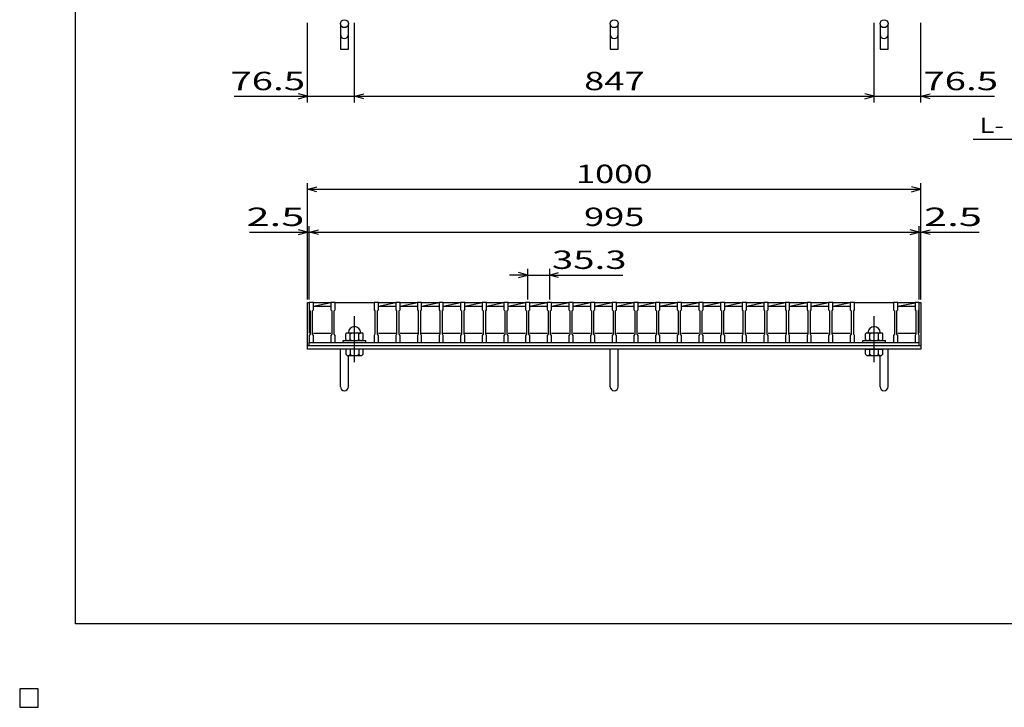
# Model space of a CAD drawing. Units: millimetres. Extents: x -182 to 173, y -128 to 105.
# Drawn here: x -182 to -21, y -128 to -16 of the extents above; entities that cross this region are included whole.
import ezdxf
from ezdxf.enums import TextEntityAlignment as Align

# ---------------------------------------------------------------- set-up
doc = ezdxf.new("R2010")
doc.units = ezdxf.units.MM
doc.header["$LTSCALE"] = 0.25
doc.linetypes.add('CENTER', pattern=[50.8, 31.75, -6.35, 6.35, -6.35])
for name, color, linetype in [('16', 7, 'Continuous'), ('19', 7, 'Continuous'), ('22', 7, 'Continuous')]:
    doc.layers.add(name, color=color, linetype=linetype)
doc.styles.add('dcStyle0', font='txt.shx', dxfattribs={"bigfont": 'bigfont'})

msp = doc.modelspace()

# ---------------------------------------------------------------- linework, layer by layer
at = {"color": 150, "linetype": 'Continuous', "lineweight": 25}
for p, q in [((-172.9, -114.65), (-172.9, 105.35)), ((173.1, -114.65), (-172.9, -114.65))]:
    msp.add_line(p, q, dxfattribs=at)
at = {"layer": '16', "color": 3, "linetype": 'Continuous', "lineweight": 25}
for p, q in [((-134.8, -62.25), (-134.8, -62.18)), ((-134.8, -62.18), (-134.1, -62.18)), ((-134.8, -62.25), (-134.8, -63.4)), ((-134.1, -62.25), (-134.8, -62.25)), ((-134.8, -62.25), (-134.8, -67.25)), ((-134.1, -62.18), (-134.1, -62.25)), ((-134.1, -63.4), (-134.1, -62.25)), ((-134.1, -62.25), (-131.27, -62.25)), ((-134.1, -62.85), (-131.27, -62.25)), ((-131.27, -62.25), (-131.27, -62.18)), ((-131.27, -62.18), (-130.57, -62.18)), ((-131.27, -62.25), (-131.27, -63.4)), ((-130.57, -62.25), (-131.27, -62.25)), ((-130.57, -62.18), (-130.57, -62.25)), ((-130.57, -63.4), (-130.57, -62.25)), ((-130.57, -62.25), (-124.21, -62.25)), ((-124.21, -62.25), (-124.21, -62.18)), ((-124.21, -62.18), (-123.51, -62.18)), ((-124.21, -62.25), (-124.21, -63.4)), ((-123.51, -62.25), (-124.21, -62.25)), ((-123.51, -62.18), (-123.51, -62.25)), ((-123.51, -63.4), (-123.51, -62.25)), ((-123.51, -62.25), (-120.68, -62.25)), ((-123.51, -62.85), (-120.68, -62.25)), ((-120.68, -62.25), (-120.68, -62.18)), ((-120.68, -62.18), (-119.98, -62.18)), ((-120.68, -62.25), (-120.68, -63.4)), ((-119.98, -62.25), (-120.68, -62.25)), ((-119.98, -62.18), (-119.98, -62.25)), ((-119.98, -63.4), (-119.98, -62.25)), ((-119.98, -62.25), (-117.15, -62.25)), ((-119.98, -62.85), (-117.15, -62.25)), ((-117.15, -62.25), (-117.15, -62.18)), ((-117.15, -62.18), (-116.45, -62.18)), ((-117.15, -62.25), (-117.15, -63.4)), ((-116.45, -62.25), (-117.15, -62.25)), ((-116.45, -62.18), (-116.45, -62.25)), ((-116.45, -63.4), (-116.45, -62.25)), ((-116.45, -62.25), (-113.62, -62.25)), ((-116.45, -62.85), (-113.62, -62.25)), ((-113.62, -62.25), (-113.62, -62.18)), ((-113.62, -62.18), (-112.92, -62.18)), ((-113.62, -62.25), (-113.62, -63.4)), ((-112.92, -62.25), (-113.62, -62.25)), ((-112.92, -62.18), (-112.92, -62.25)), ((-112.92, -63.4), (-112.92, -62.25)), ((-112.92, -62.25), (-110.09, -62.25)), ((-112.92, -62.85), (-110.09, -62.25)), ((-110.09, -62.25), (-110.09, -62.18)), ((-110.09, -62.18), (-109.39, -62.18)), ((-110.09, -62.25), (-110.09, -63.4)), ((-109.39, -62.25), (-110.09, -62.25)), ((-109.39, -62.18), (-109.39, -62.25)), ((-109.39, -63.4), (-109.39, -62.25)), ((-109.39, -62.25), (-106.56, -62.25)), ((-109.39, -62.85), (-106.56, -62.25)), ((-106.56, -62.25), (-106.56, -62.18)), ((-106.56, -62.18), (-105.86, -62.18)), ((-106.56, -62.25), (-106.56, -63.4)), ((-105.86, -62.25), (-106.56, -62.25)), ((-105.86, -62.18), (-105.86, -62.25)), ((-105.86, -63.4), (-105.86, -62.25)), ((-105.86, -62.25), (-103.03, -62.25)), ((-105.86, -62.85), (-103.03, -62.25)), ((-103.03, -62.25), (-103.03, -62.18)), ((-103.03, -62.18), (-102.33, -62.18)), ((-103.03, -62.25), (-103.03, -63.4)), ((-102.33, -62.25), (-103.03, -62.25)), ((-102.33, -62.18), (-102.33, -62.25)), ((-102.33, -63.4), (-102.33, -62.25)), ((-102.33, -62.25), (-99.5, -62.25)), ((-102.33, -62.85), (-99.5, -62.25)), ((-99.5, -62.25), (-99.5, -62.18)), ((-99.5, -62.18), (-98.8, -62.18)), ((-99.5, -62.25), (-99.5, -63.4)), ((-98.8, -62.25), (-99.5, -62.25)), ((-98.8, -62.18), (-98.8, -62.25)), ((-98.8, -63.4), (-98.8, -62.25)), ((-98.8, -62.25), (-95.97, -62.25)), ((-98.8, -62.85), (-95.97, -62.25)), ((-95.97, -62.25), (-95.97, -62.18)), ((-95.97, -62.18), (-95.27, -62.18)), ((-95.97, -62.25), (-95.97, -63.4)), ((-95.27, -62.25), (-95.97, -62.25)), ((-95.27, -62.18), (-95.27, -62.25)), ((-95.27, -63.4), (-95.27, -62.25)), ((-95.27, -62.25), (-92.44, -62.25)), ((-95.27, -62.85), (-92.44, -62.25)), ((-92.44, -62.25), (-92.44, -62.18)), ((-92.44, -62.18), (-91.74, -62.18)), ((-92.44, -62.25), (-92.44, -63.4)), ((-91.74, -62.25), (-92.44, -62.25)), ((-91.74, -62.18), (-91.74, -62.25)), ((-91.74, -63.4), (-91.74, -62.25)), ((-91.74, -62.25), (-88.91, -62.25)), ((-91.74, -62.85), (-88.91, -62.25)), ((-88.91, -62.25), (-88.91, -62.18)), ((-88.91, -62.18), (-88.21, -62.18)), ((-88.91, -62.25), (-88.91, -63.4)), ((-88.21, -62.25), (-88.91, -62.25)), ((-88.21, -62.18), (-88.21, -62.25)), ((-88.21, -63.4), (-88.21, -62.25)), ((-88.21, -62.25), (-85.38, -62.25)), ((-88.21, -62.85), (-85.38, -62.25)), ((-85.38, -62.25), (-85.38, -62.18)), ((-85.38, -62.18), (-84.68, -62.18)), ((-85.38, -62.25), (-85.38, -63.4)), ((-84.68, -62.25), (-85.38, -62.25)), ((-84.68, -62.18), (-84.68, -62.25)), ((-84.68, -63.4), (-84.68, -62.25)), ((-84.68, -62.25), (-81.85, -62.25)), ((-84.68, -62.85), (-81.85, -62.25)), ((-81.85, -62.25), (-81.85, -62.18)), ((-81.85, -62.18), (-81.15, -62.18)), ((-81.85, -62.25), (-81.85, -63.4)), ((-81.15, -62.25), (-81.85, -62.25)), ((-81.15, -62.18), (-81.15, -62.25)), ((-81.15, -63.4), (-81.15, -62.25)), ((-81.15, -62.25), (-78.32, -62.25)), ((-81.15, -62.85), (-78.32, -62.25)), ((-78.32, -62.25), (-78.32, -62.18)), ((-78.32, -62.18), (-77.62, -62.18)), ((-78.32, -62.25), (-78.32, -63.4)), ((-77.62, -62.25), (-78.32, -62.25)), ((-77.62, -62.18), (-77.62, -62.25)), ((-77.62, -63.4), (-77.62, -62.25)), ((-77.62, -62.25), (-74.79, -62.25)), ((-77.62, -62.85), (-74.79, -62.25)), ((-74.79, -62.25), (-74.79, -62.18)), ((-74.79, -62.18), (-74.09, -62.18)), ((-74.79, -62.25), (-74.79, -63.4)), ((-74.09, -62.25), (-74.79, -62.25)), ((-74.09, -62.18), (-74.09, -62.25)), ((-74.09, -63.4), (-74.09, -62.25)), ((-74.09, -62.25), (-71.26, -62.25)), ((-74.09, -62.85), (-71.26, -62.25)), ((-71.26, -62.25), (-71.26, -62.18)), ((-71.26, -62.18), (-70.56, -62.18)), ((-71.26, -62.25), (-71.26, -63.4)), ((-70.56, -62.25), (-71.26, -62.25)), ((-70.56, -62.18), (-70.56, -62.25)), ((-70.56, -63.4), (-70.56, -62.25)), ((-70.56, -62.25), (-67.73, -62.25)), ((-70.56, -62.85), (-67.73, -62.25)), ((-67.73, -62.25), (-67.73, -62.18)), ((-67.73, -62.18), (-67.03, -62.18)), ((-67.73, -62.25), (-67.73, -63.4)), ((-67.03, -62.25), (-67.73, -62.25)), ((-67.03, -62.18), (-67.03, -62.25)), ((-67.03, -63.4), (-67.03, -62.25)), ((-67.03, -62.25), (-64.2, -62.25)), ((-67.03, -62.85), (-64.2, -62.25)), ((-64.2, -62.25), (-64.2, -62.18)), ((-64.2, -62.18), (-63.5, -62.18)), ((-64.2, -62.25), (-64.2, -63.4)), ((-63.5, -62.25), (-64.2, -62.25)), ((-63.5, -62.18), (-63.5, -62.25)), ((-63.5, -63.4), (-63.5, -62.25)), ((-63.5, -62.25), (-60.67, -62.25)), ((-63.5, -62.85), (-60.67, -62.25)), ((-60.67, -62.25), (-60.67, -62.18)), ((-60.67, -62.18), (-59.97, -62.18)), ((-60.67, -62.25), (-60.67, -63.4)), ((-59.97, -62.25), (-60.67, -62.25)), ((-59.97, -62.18), (-59.97, -62.25)), ((-59.97, -63.4), (-59.97, -62.25)), ((-59.97, -62.25), (-57.14, -62.25)), ((-59.97, -62.85), (-57.14, -62.25)), ((-57.14, -62.25), (-57.14, -62.18)), ((-57.14, -62.18), (-56.44, -62.18)), ((-57.14, -62.25), (-57.14, -63.4)), ((-56.44, -62.25), (-57.14, -62.25)), ((-56.44, -62.18), (-56.44, -62.25)), ((-56.44, -63.4), (-56.44, -62.25)), ((-56.44, -62.25), (-53.61, -62.25)), ((-56.44, -62.85), (-53.61, -62.25)), ((-53.61, -62.25), (-53.61, -62.18)), ((-53.61, -62.18), (-52.91, -62.18)), ((-53.61, -62.25), (-53.61, -63.4)), ((-52.91, -62.25), (-53.61, -62.25)), ((-52.91, -62.18), (-52.91, -62.25)), ((-52.91, -63.4), (-52.91, -62.25)), ((-52.91, -62.25), (-50.08, -62.25)), ((-52.91, -62.85), (-50.08, -62.25)), ((-50.08, -62.25), (-50.08, -62.18)), ((-50.08, -62.18), (-49.38, -62.18)), ((-50.08, -62.25), (-50.08, -63.4)), ((-49.38, -62.25), (-50.08, -62.25)), ((-49.38, -62.18), (-49.38, -62.25)), ((-49.38, -63.4), (-49.38, -62.25)), ((-49.38, -62.25), (-46.55, -62.25)), ((-49.38, -62.85), (-46.55, -62.25)), ((-46.55, -62.25), (-46.55, -62.18)), ((-46.55, -62.18), (-45.85, -62.18)), ((-46.55, -62.25), (-46.55, -63.4)), ((-45.85, -62.25), (-46.55, -62.25)), ((-45.85, -62.18), (-45.85, -62.25)), ((-45.85, -63.4), (-45.85, -62.25)), ((-45.85, -62.25), (-39.49, -62.25)), ((-39.49, -62.25), (-39.49, -62.18)), ((-39.49, -62.18), (-38.79, -62.18)), ((-39.49, -62.25), (-39.49, -63.4)), ((-38.79, -62.25), (-39.49, -62.25)), ((-38.79, -62.18), (-38.79, -62.25)), ((-38.79, -63.4), (-38.79, -62.25)), ((-38.79, -62.25), (-36, -62.25)), ((-38.79, -62.85), (-36, -62.26)), ((-36, -62.25), (-36, -62.18)), ((-36, -62.18), (-35.3, -62.18)), ((-36, -62.25), (-36, -63.4)), ((-35.3, -62.25), (-36, -62.25)), ((-35.3, -62.18), (-35.3, -62.25)), ((-35.3, -63.4), (-35.3, -62.25)), ((-35.3, -67.25), (-35.3, -62.25)), ((-134.8, -63.4), (-134.65, -63.6)), ((-134.65, -63.6), (-134.65, -67.4)), ((-134.25, -63.6), (-134.1, -63.4)), ((-134.25, -67.4), (-134.25, -63.6)), ((-134.1, -62.85), (-131.27, -62.85)), ((-131.27, -63.4), (-131.12, -63.6)), ((-131.12, -63.6), (-131.12, -67.4)), ((-130.72, -63.6), (-130.57, -63.4)), ((-130.72, -67.4), (-130.72, -63.6)), ((-124.21, -63.4), (-124.06, -63.6)), ((-124.06, -63.6), (-124.06, -67.4)), ((-123.66, -63.6), (-123.51, -63.4)), ((-123.66, -67.4), (-123.66, -63.6)), ((-123.51, -62.85), (-120.68, -62.85)), ((-120.68, -63.4), (-120.53, -63.6)), ((-120.53, -63.6), (-120.53, -67.4)), ((-120.13, -63.6), (-119.98, -63.4)), ((-120.13, -67.4), (-120.13, -63.6)), ((-119.98, -62.85), (-117.15, -62.85)), ((-117.15, -63.4), (-117, -63.6)), ((-117, -63.6), (-117, -67.4)), ((-116.6, -63.6), (-116.45, -63.4)), ((-116.6, -67.4), (-116.6, -63.6)), ((-116.45, -62.85), (-113.62, -62.85)), ((-113.62, -63.4), (-113.47, -63.6)), ((-113.47, -63.6), (-113.47, -67.4)), ((-113.07, -63.6), (-112.92, -63.4)), ((-113.07, -67.4), (-113.07, -63.6)), ((-112.92, -62.85), (-110.09, -62.85)), ((-110.09, -63.4), (-109.94, -63.6)), ((-109.94, -63.6), (-109.94, -67.4)), ((-109.54, -63.6), (-109.39, -63.4)), ((-109.54, -67.4), (-109.54, -63.6)), ((-109.39, -62.85), (-106.56, -62.85)), ((-106.56, -63.4), (-106.41, -63.6)), ((-106.41, -63.6), (-106.41, -67.4)), ((-106.01, -63.6), (-105.86, -63.4)), ((-106.01, -67.4), (-106.01, -63.6)), ((-105.86, -62.85), (-103.03, -62.85)), ((-103.03, -63.4), (-102.88, -63.6)), ((-102.88, -63.6), (-102.88, -67.4)), ((-102.48, -63.6), (-102.33, -63.4)), ((-102.48, -67.4), (-102.48, -63.6)), ((-102.33, -62.85), (-99.5, -62.85)), ((-99.5, -63.4), (-99.35, -63.6)), ((-99.35, -63.6), (-99.35, -67.4)), ((-98.95, -63.6), (-98.8, -63.4)), ((-98.95, -67.4), (-98.95, -63.6)), ((-98.8, -62.85), (-95.97, -62.85)), ((-95.97, -63.4), (-95.82, -63.6)), ((-95.82, -63.6), (-95.82, -67.4)), ((-95.42, -63.6), (-95.27, -63.4)), ((-95.42, -67.4), (-95.42, -63.6)), ((-95.27, -62.85), (-92.44, -62.85)), ((-92.44, -63.4), (-92.29, -63.6)), ((-92.29, -63.6), (-92.29, -67.4)), ((-91.89, -63.6), (-91.74, -63.4)), ((-91.89, -67.4), (-91.89, -63.6)), ((-91.74, -62.85), (-88.91, -62.85)), ((-88.91, -63.4), (-88.76, -63.6)), ((-88.76, -63.6), (-88.76, -67.4)), ((-88.36, -63.6), (-88.21, -63.4)), ((-88.36, -67.4), (-88.36, -63.6)), ((-88.21, -62.85), (-85.38, -62.85)), ((-85.38, -63.4), (-85.23, -63.6)), ((-85.23, -63.6), (-85.23, -67.4)), ((-84.83, -63.6), (-84.68, -63.4)), ((-84.83, -67.4), (-84.83, -63.6)), ((-84.68, -62.85), (-81.85, -62.85)), ((-81.85, -63.4), (-81.7, -63.6)), ((-81.7, -63.6), (-81.7, -67.4)), ((-81.3, -63.6), (-81.15, -63.4)), ((-81.3, -67.4), (-81.3, -63.6)), ((-81.15, -62.85), (-78.32, -62.85)), ((-78.32, -63.4), (-78.17, -63.6)), ((-78.17, -63.6), (-78.17, -67.4)), ((-77.77, -63.6), (-77.62, -63.4)), ((-77.77, -67.4), (-77.77, -63.6)), ((-77.62, -62.85), (-74.79, -62.85)), ((-74.79, -63.4), (-74.64, -63.6)), ((-74.64, -63.6), (-74.64, -67.4)), ((-74.24, -63.6), (-74.09, -63.4)), ((-74.24, -67.4), (-74.24, -63.6)), ((-74.09, -62.85), (-71.26, -62.85)), ((-71.26, -63.4), (-71.11, -63.6)), ((-71.11, -63.6), (-71.11, -67.4)), ((-70.71, -63.6), (-70.56, -63.4)), ((-70.71, -67.4), (-70.71, -63.6)), ((-70.56, -62.85), (-67.73, -62.85)), ((-67.73, -63.4), (-67.58, -63.6)), ((-67.58, -63.6), (-67.58, -67.4)), ((-67.18, -63.6), (-67.03, -63.4)), ((-67.18, -67.4), (-67.18, -63.6)), ((-67.03, -62.85), (-64.2, -62.85)), ((-64.2, -63.4), (-64.05, -63.6)), ((-64.05, -63.6), (-64.05, -67.4)), ((-63.65, -63.6), (-63.5, -63.4)), ((-63.65, -67.4), (-63.65, -63.6)), ((-63.5, -62.85), (-60.67, -62.85)), ((-60.67, -63.4), (-60.52, -63.6)), ((-60.52, -63.6), (-60.52, -67.4)), ((-60.12, -63.6), (-59.97, -63.4)), ((-60.12, -67.4), (-60.12, -63.6)), ((-59.97, -62.85), (-57.14, -62.85)), ((-57.14, -63.4), (-56.99, -63.6)), ((-56.99, -63.6), (-56.99, -67.4)), ((-56.59, -63.6), (-56.44, -63.4)), ((-56.59, -67.4), (-56.59, -63.6)), ((-56.44, -62.85), (-53.61, -62.85)), ((-53.61, -63.4), (-53.46, -63.6)), ((-53.46, -63.6), (-53.46, -67.4)), ((-53.06, -63.6), (-52.91, -63.4)), ((-53.06, -67.4), (-53.06, -63.6)), ((-52.91, -62.85), (-50.08, -62.85)), ((-50.08, -63.4), (-49.93, -63.6)), ((-49.93, -63.6), (-49.93, -67.4)), ((-49.53, -63.6), (-49.38, -63.4)), ((-49.53, -67.4), (-49.53, -63.6)), ((-49.38, -62.85), (-46.55, -62.85)), ((-46.55, -63.4), (-46.4, -63.6)), ((-46.4, -63.6), (-46.4, -67.4)), ((-46, -63.6), (-45.85, -63.4)), ((-46, -67.4), (-46, -63.6)), ((-39.49, -63.4), (-39.34, -63.6)), ((-39.34, -63.6), (-39.34, -67.4)), ((-38.94, -63.6), (-38.79, -63.4)), ((-38.94, -67.4), (-38.94, -63.6)), ((-38.79, -62.85), (-36, -62.85)), ((-36, -63.4), (-35.85, -63.6)), ((-35.85, -63.6), (-35.85, -67.4)), ((-35.45, -63.6), (-35.3, -63.4)), ((-35.45, -67.4), (-35.45, -63.6)), ((-134.65, -67.4), (-134.8, -67.6)), ((-134.1, -67.6), (-134.25, -67.4)), ((-134.1, -67.25), (-131.27, -67.25)), ((-131.12, -67.4), (-131.27, -67.6)), ((-130.57, -67.6), (-130.72, -67.4)), ((-128.59, -67.15), (-128.79, -67.35)), ((-128.79, -68.25), (-128.79, -67.35)), ((-128.59, -67.15), (-126.19, -67.15)), ((-128.09, -67.35), (-128.29, -67.15)), ((-128.09, -67.35), (-127.89, -67.15)), ((-128.09, -68.25), (-128.09, -67.35)), ((-126.69, -67.35), (-126.89, -67.15)), ((-126.69, -67.35), (-126.49, -67.15)), ((-126.69, -68.25), (-126.69, -67.35)), ((-125.99, -67.35), (-126.19, -67.15)), ((-125.99, -68.25), (-125.99, -67.35)), ((-124.06, -67.4), (-124.21, -67.6)), ((-123.51, -67.6), (-123.66, -67.4)), ((-123.51, -67.25), (-120.68, -67.25)), ((-120.53, -67.4), (-120.68, -67.6)), ((-119.98, -67.6), (-120.13, -67.4)), ((-119.98, -67.25), (-117.15, -67.25)), ((-117, -67.4), (-117.15, -67.6)), ((-116.45, -67.6), (-116.6, -67.4)), ((-116.45, -67.25), (-113.62, -67.25)), ((-113.47, -67.4), (-113.62, -67.6)), ((-112.92, -67.6), (-113.07, -67.4)), ((-112.92, -67.25), (-110.09, -67.25)), ((-109.94, -67.4), (-110.09, -67.6)), ((-109.39, -67.6), (-109.54, -67.4)), ((-109.39, -67.25), (-106.56, -67.25)), ((-106.41, -67.4), (-106.56, -67.6)), ((-105.86, -67.6), (-106.01, -67.4)), ((-105.86, -67.25), (-103.03, -67.25)), ((-102.88, -67.4), (-103.03, -67.6)), ((-102.33, -67.6), (-102.48, -67.4)), ((-102.33, -67.25), (-99.5, -67.25)), ((-99.35, -67.4), (-99.5, -67.6)), ((-98.8, -67.6), (-98.95, -67.4)), ((-98.8, -67.25), (-95.97, -67.25)), ((-95.82, -67.4), (-95.97, -67.6)), ((-95.27, -67.6), (-95.42, -67.4)), ((-95.27, -67.25), (-92.44, -67.25)), ((-92.29, -67.4), (-92.44, -67.6)), ((-91.74, -67.6), (-91.89, -67.4)), ((-91.74, -67.25), (-88.91, -67.25)), ((-88.76, -67.4), (-88.91, -67.6)), ((-88.21, -67.6), (-88.36, -67.4)), ((-88.21, -67.25), (-85.38, -67.25)), ((-85.23, -67.4), (-85.38, -67.6)), ((-84.68, -67.6), (-84.83, -67.4)), ((-84.68, -67.25), (-81.85, -67.25)), ((-81.7, -67.4), (-81.85, -67.6)), ((-81.15, -67.6), (-81.3, -67.4)), ((-81.15, -67.25), (-78.32, -67.25)), ((-78.17, -67.4), (-78.32, -67.6)), ((-77.62, -67.6), (-77.77, -67.4)), ((-77.62, -67.25), (-74.79, -67.25)), ((-74.64, -67.4), (-74.79, -67.6)), ((-74.09, -67.6), (-74.24, -67.4)), ((-74.09, -67.25), (-71.26, -67.25)), ((-71.11, -67.4), (-71.26, -67.6)), ((-70.56, -67.6), (-70.71, -67.4)), ((-70.56, -67.25), (-67.73, -67.25)), ((-67.58, -67.4), (-67.73, -67.6)), ((-67.03, -67.6), (-67.18, -67.4)), ((-67.03, -67.25), (-64.2, -67.25)), ((-64.05, -67.4), (-64.2, -67.6)), ((-63.5, -67.6), (-63.65, -67.4)), ((-63.5, -67.25), (-60.67, -67.25)), ((-60.52, -67.4), (-60.67, -67.6)), ((-59.97, -67.6), (-60.12, -67.4)), ((-59.97, -67.25), (-57.14, -67.25)), ((-56.99, -67.4), (-57.14, -67.6)), ((-56.44, -67.6), (-56.59, -67.4)), ((-56.44, -67.25), (-53.61, -67.25)), ((-53.46, -67.4), (-53.61, -67.6)), ((-52.91, -67.6), (-53.06, -67.4)), ((-52.91, -67.25), (-50.08, -67.25)), ((-49.93, -67.4), (-50.08, -67.6)), ((-49.38, -67.6), (-49.53, -67.4)), ((-49.38, -67.25), (-46.55, -67.25)), ((-46.4, -67.4), (-46.55, -67.6)), ((-45.85, -67.6), (-46, -67.4)), ((-43.87, -67.15), (-44.07, -67.35)), ((-44.07, -68.25), (-44.07, -67.35)), ((-43.87, -67.15), (-41.47, -67.15)), ((-43.37, -67.35), (-43.57, -67.15)), ((-43.37, -67.35), (-43.17, -67.15)), ((-43.37, -68.25), (-43.37, -67.35)), ((-41.97, -67.35), (-42.17, -67.15)), ((-41.97, -67.35), (-41.77, -67.15)), ((-41.97, -68.25), (-41.97, -67.35)), ((-41.27, -67.35), (-41.47, -67.15)), ((-41.27, -68.25), (-41.27, -67.35)), ((-39.34, -67.4), (-39.49, -67.6)), ((-38.79, -67.6), (-38.94, -67.4)), ((-38.79, -67.25), (-36, -67.25)), ((-35.85, -67.4), (-36, -67.6)), ((-35.3, -67.6), (-35.45, -67.4)), ((-134.8, -67.6), (-134.8, -68.75)), ((-134.8, -68.75), (-134.1, -68.75)), ((-134.8, -68.75), (-35.3, -68.75)), ((-134.8, -69.25), (-134.8, -68.75)), ((-134.1, -68.75), (-134.1, -67.6)), ((-131.27, -67.6), (-131.27, -68.75)), ((-131.27, -68.75), (-130.57, -68.75)), ((-130.57, -68.75), (-130.57, -67.6)), ((-130.57, -68.75), (-124.21, -68.75)), ((-129.24, -68.75), (-129.24, -68.45)), ((-129.24, -68.45), (-125.54, -68.45)), ((-129.24, -68.75), (-125.54, -68.75)), ((-128.79, -68.25), (-128.59, -68.45)), ((-128.29, -68.45), (-128.09, -68.25)), ((-128.09, -68.25), (-127.89, -68.45)), ((-126.89, -68.45), (-126.69, -68.25)), ((-126.69, -68.25), (-126.49, -68.45)), ((-126.19, -68.45), (-125.99, -68.25)), ((-125.54, -68.75), (-125.54, -68.45)), ((-124.21, -67.6), (-124.21, -68.75)), ((-124.21, -68.75), (-123.51, -68.75)), ((-123.51, -68.75), (-123.51, -67.6)), ((-120.68, -67.6), (-120.68, -68.75)), ((-120.68, -68.75), (-119.98, -68.75)), ((-119.98, -68.75), (-119.98, -67.6)), ((-117.15, -67.6), (-117.15, -68.75)), ((-117.15, -68.75), (-116.45, -68.75)), ((-116.45, -68.75), (-116.45, -67.6)), ((-113.62, -67.6), (-113.62, -68.75)), ((-113.62, -68.75), (-112.92, -68.75)), ((-112.92, -68.75), (-112.92, -67.6)), ((-110.09, -67.6), (-110.09, -68.75)), ((-110.09, -68.75), (-109.39, -68.75)), ((-109.39, -68.75), (-109.39, -67.6)), ((-106.56, -67.6), (-106.56, -68.75)), ((-106.56, -68.75), (-105.86, -68.75)), ((-105.86, -68.75), (-105.86, -67.6)), ((-103.03, -67.6), (-103.03, -68.75)), ((-103.03, -68.75), (-102.33, -68.75)), ((-102.33, -68.75), (-102.33, -67.6)), ((-99.5, -67.6), (-99.5, -68.75)), ((-99.5, -68.75), (-98.8, -68.75)), ((-98.8, -68.75), (-98.8, -67.6)), ((-95.97, -67.6), (-95.97, -68.75)), ((-95.97, -68.75), (-95.27, -68.75)), ((-95.27, -68.75), (-95.27, -67.6)), ((-92.44, -67.6), (-92.44, -68.75)), ((-92.44, -68.75), (-91.74, -68.75)), ((-91.74, -68.75), (-91.74, -67.6)), ((-88.91, -67.6), (-88.91, -68.75)), ((-88.91, -68.75), (-88.21, -68.75)), ((-88.21, -68.75), (-88.21, -67.6)), ((-85.38, -67.6), (-85.38, -68.75)), ((-85.38, -68.75), (-84.68, -68.75)), ((-84.68, -68.75), (-84.68, -67.6)), ((-81.85, -67.6), (-81.85, -68.75)), ((-81.85, -68.75), (-81.15, -68.75)), ((-81.15, -68.75), (-81.15, -67.6)), ((-78.32, -67.6), (-78.32, -68.75)), ((-78.32, -68.75), (-77.62, -68.75)), ((-77.62, -68.75), (-77.62, -67.6)), ((-74.79, -67.6), (-74.79, -68.75)), ((-74.79, -68.75), (-74.09, -68.75)), ((-74.09, -68.75), (-74.09, -67.6)), ((-71.26, -67.6), (-71.26, -68.75)), ((-71.26, -68.75), (-70.56, -68.75)), ((-70.56, -68.75), (-70.56, -67.6)), ((-67.73, -67.6), (-67.73, -68.75)), ((-67.73, -68.75), (-67.03, -68.75)), ((-67.03, -68.75), (-67.03, -67.6)), ((-64.2, -67.6), (-64.2, -68.75)), ((-64.2, -68.75), (-63.5, -68.75)), ((-63.5, -68.75), (-63.5, -67.6)), ((-60.67, -67.6), (-60.67, -68.75)), ((-60.67, -68.75), (-59.97, -68.75)), ((-59.97, -68.75), (-59.97, -67.6)), ((-57.14, -67.6), (-57.14, -68.75)), ((-57.14, -68.75), (-56.44, -68.75)), ((-56.44, -68.75), (-56.44, -67.6)), ((-53.61, -67.6), (-53.61, -68.75)), ((-53.61, -68.75), (-52.91, -68.75)), ((-52.91, -68.75), (-52.91, -67.6)), ((-50.08, -67.6), (-50.08, -68.75)), ((-50.08, -68.75), (-49.38, -68.75)), ((-49.38, -68.75), (-49.38, -67.6)), ((-46.55, -67.6), (-46.55, -68.75)), ((-46.55, -68.75), (-45.85, -68.75)), ((-45.85, -68.75), (-45.85, -67.6)), ((-45.85, -68.75), (-39.49, -68.75)), ((-44.52, -68.75), (-44.52, -68.45)), ((-44.52, -68.45), (-40.82, -68.45)), ((-44.52, -68.75), (-40.82, -68.75)), ((-44.07, -68.25), (-43.87, -68.45)), ((-43.57, -68.45), (-43.37, -68.25)), ((-43.37, -68.25), (-43.17, -68.45)), ((-42.17, -68.45), (-41.97, -68.25)), ((-41.97, -68.25), (-41.77, -68.45)), ((-41.47, -68.45), (-41.27, -68.25)), ((-40.82, -68.75), (-40.82, -68.45)), ((-39.49, -67.6), (-39.49, -68.75)), ((-39.49, -68.75), (-38.79, -68.75)), ((-38.79, -68.75), (-38.79, -67.6)), ((-36, -67.6), (-36, -68.75)), ((-36, -68.75), (-35.3, -68.75)), ((-35.3, -68.75), (-35.3, -67.6)), ((-35.3, -69.25), (-35.3, -68.75)), ((-134.8, -69.25), (-35.3, -69.25)), ((-179, -125.25), (-182, -125.25)), ((-182, -125.25), (-182, -128.25)), ((-179, -125.25), (-182, -125.25)), ((-182, -125.25), (-182, -128.25)), ((-179, -125.25), (-182, -125.25)), ((-182, -125.25), (-182, -128.25)), ((-179, -125.25), (-182, -125.25)), ((-182, -125.25), (-182, -128.25)), ((-179, -125.25), (-182, -125.25)), ((-182, -125.25), (-182, -128.25)), ((-179, -128.25), (-179, -125.25)), ((-179, -128.25), (-179, -125.25)), ((-179, -128.25), (-179, -125.25)), ((-179, -128.25), (-179, -125.25)), ((-179, -128.25), (-179, -125.25)), ((-182, -128.25), (-179, -128.25)), ((-182, -128.25), (-179, -128.25)), ((-182, -128.25), (-179, -128.25)), ((-182, -128.25), (-179, -128.25)), ((-182, -128.25), (-179, -128.25))]:
    msp.add_line(p, q, dxfattribs=at)
at = {"layer": '16', "color": 3, "linetype": 'CENTER', "lineweight": 25}
for p, q in [((-127.39, -71.95), (-127.39, -64.45)), ((-42.67, -71.95), (-42.67, -64.45))]:
    msp.add_line(p, q, dxfattribs=at)
at = {"layer": '16', "color": 3, "linetype": 'Continuous', "lineweight": 25}
for centre in [(-127.39, -67.15), (-42.67, -67.15)]:
    msp.add_arc(centre, 1, 0, 180, dxfattribs=at)
at = {"layer": '19', "color": 6, "linetype": 'Continuous', "lineweight": 25}
for p, q in [((-129.7, -16.75), (-129.7, -20.91)), ((-128.4, -20.91), (-128.4, -16.75)), ((-85.7, -16.75), (-85.7, -20.91)), ((-84.4, -20.91), (-84.4, -16.75)), ((-41.7, -16.75), (-41.7, -20.91)), ((-40.4, -20.91), (-40.4, -16.75)), ((-129.7, -20.91), (-128.4, -20.91)), ((-85.7, -20.91), (-84.4, -20.91)), ((-41.7, -20.91), (-40.4, -20.91)), ((-135.05, -69.25), (-135.05, -62.25)), ((-135.05, -62.25), (-134.8, -62.25)), ((-35.3, -62.25), (-35.05, -62.25)), ((-35.05, -62.25), (-35.05, -69.25)), ((-135.05, -69.25), (-35.05, -69.25)), ((-135.05, -69.85), (-135.05, -69.25)), ((-35.05, -69.85), (-135.05, -69.85)), ((-129.7, -75.96), (-129.7, -69.85)), ((-128.79, -69.85), (-128.79, -70.65)), ((-125.99, -69.85), (-128.79, -69.85)), ((-128.09, -69.85), (-128.09, -70.65)), ((-126.69, -69.85), (-126.69, -70.65)), ((-125.99, -70.65), (-125.99, -69.85)), ((-85.7, -75.96), (-85.7, -69.85)), ((-84.4, -75.96), (-84.4, -69.85)), ((-44.07, -70.65), (-44.07, -69.85)), ((-44.07, -69.85), (-41.27, -69.85)), ((-43.37, -70.65), (-43.37, -69.85)), ((-41.97, -70.65), (-41.97, -69.85)), ((-41.27, -70.65), (-41.27, -69.85)), ((-40.4, -75.96), (-40.4, -69.85)), ((-35.05, -69.25), (-35.05, -69.85)), ((-128.79, -70.65), (-128.59, -70.85)), ((-128.59, -70.85), (-126.19, -70.85)), ((-128.4, -75.96), (-128.4, -70.85)), ((-128.09, -70.65), (-128.29, -70.85)), ((-127.89, -70.85), (-128.09, -70.65)), ((-126.69, -70.65), (-126.89, -70.85)), ((-126.49, -70.85), (-126.69, -70.65)), ((-126.19, -70.85), (-125.99, -70.65)), ((-44.07, -70.65), (-43.87, -70.85)), ((-43.87, -70.85), (-41.47, -70.85)), ((-43.37, -70.65), (-43.57, -70.85)), ((-43.17, -70.85), (-43.37, -70.65)), ((-41.97, -70.65), (-42.17, -70.85)), ((-41.77, -70.85), (-41.97, -70.65)), ((-41.7, -75.96), (-41.7, -70.85)), ((-41.47, -70.85), (-41.27, -70.65))]:
    msp.add_line(p, q, dxfattribs=at)
for centre in [(-129.05, -16.75), (-85.05, -16.75), (-41.05, -16.75)]:
    msp.add_circle(centre, 0.65, dxfattribs=at)
for centre in [(-129.05, -18.53), (-85.05, -18.53), (-41.05, -18.53), (-129.05, -75.96), (-85.05, -75.96), (-41.05, -75.96)]:
    msp.add_arc(centre, 0.65, 180, 0, dxfattribs=at)
at = {"layer": '22', "color": 4, "linetype": 'Continuous', "lineweight": 25}
for p, q in [((-135.05, -29.6), (-135.05, -16.6)), ((-127.39, -29.6), (-127.39, -16.6)), ((-42.67, -29.6), (-42.67, -16.6)), ((-35.05, -29.6), (-35.05, -16.6)), ((-147.05, -28.6), (-135.05, -28.6)), ((-135.05, -28.6), (-136.55, -28.2)), ((-136.55, -29), (-135.05, -28.6)), ((-135.05, -28.6), (-127.39, -28.6)), ((-127.39, -28.6), (-125.89, -28.2)), ((-125.89, -29), (-127.39, -28.6)), ((-127.39, -28.6), (-42.67, -28.6)), ((-42.67, -28.6), (-44.17, -28.2)), ((-44.17, -29), (-42.67, -28.6)), ((-42.67, -28.6), (-35.05, -28.6)), ((-35.05, -28.6), (-33.55, -28.2)), ((-33.55, -29), (-35.05, -28.6)), ((-35.05, -28.6), (-23.05, -28.6)), ((-26.5, -35.6), (-6.5, -35.6)), ((-135.05, -61.75), (-135.05, -42.75)), ((-135.05, -43.75), (-133.55, -43.35)), ((-35.05, -43.75), (-36.55, -43.35)), ((-35.05, -61.75), (-35.05, -42.75)), ((-133.55, -44.15), (-135.05, -43.75)), ((-135.05, -43.75), (-35.05, -43.75)), ((-36.55, -44.15), (-35.05, -43.75)), ((-135.05, -61.75), (-135.05, -49.75)), ((-134.8, -61.75), (-134.8, -49.75)), ((-35.3, -61.75), (-35.3, -49.75)), ((-35.05, -61.75), (-35.05, -49.75)), ((-144.55, -50.75), (-135.05, -50.75)), ((-135.05, -50.75), (-136.55, -50.35)), ((-136.55, -51.15), (-135.05, -50.75)), ((-135.05, -50.75), (-134.8, -50.75)), ((-134.8, -50.75), (-133.3, -50.35)), ((-133.3, -51.15), (-134.8, -50.75)), ((-134.8, -50.75), (-35.3, -50.75)), ((-35.3, -50.75), (-36.8, -50.35)), ((-36.8, -51.15), (-35.3, -50.75)), ((-35.3, -50.75), (-35.05, -50.75)), ((-35.05, -50.75), (-33.55, -50.35)), ((-33.55, -51.15), (-35.05, -50.75)), ((-35.05, -50.75), (-25.55, -50.75)), ((-99.15, -57.75), (-102.15, -57.75)), ((-99.15, -57.75), (-100.65, -57.35)), ((-100.65, -58.15), (-99.15, -57.75)), ((-99.15, -61.75), (-99.15, -56.75)), ((-99.15, -57.75), (-95.62, -57.75)), ((-95.62, -56.75), (-95.62, -61.75)), ((-95.62, -57.75), (-94.12, -57.35)), ((-94.12, -58.15), (-95.62, -57.75)), ((-95.62, -57.75), (-83.62, -57.75))]:
    msp.add_line(p, q, dxfattribs=at)
at = {"layer": '22', "color": 2, "linetype": 'Continuous', "lineweight": 25}
for p, q in [((-179, -125.25), (-182, -125.25)), ((-182, -125.25), (-182, -128.25)), ((-179, -125.25), (-182, -125.25)), ((-182, -125.25), (-182, -128.25)), ((-179, -125.25), (-182, -125.25)), ((-182, -125.25), (-182, -128.25)), ((-179, -128.25), (-179, -125.25)), ((-179, -128.25), (-179, -125.25)), ((-179, -128.25), (-179, -125.25)), ((-182, -128.25), (-179, -128.25)), ((-182, -128.25), (-179, -128.25)), ((-182, -128.25), (-179, -128.25))]:
    msp.add_line(p, q, dxfattribs=at)

# ---------------------------------------------------------------- texts
at = {"layer": '22', "color": 2, "style": 'dcStyle0'}
for s, height, width, p, p2 in [(' 76.5 ', 3, 0.9375, (-149.05, -27.6), (-134.05, -27.6)), (' 847 ', 3, 0.857843, (-91.28, -27.6), (-78.78, -27.6)), (' 76.5 ', 3, 0.9375, (-36.05, -27.6), (-21.05, -27.6)), ('L-', 2.5, 0.861538, (-25.5, -34.6), (-21.5, -34.6)), (' 1000 ', 3, 0.860656, (-92.55, -42.75), (-77.55, -42.75)), (' 2.5 ', 3, 0.951087, (-146.55, -49.75), (-134.05, -49.75)), (' 995 ', 3, 0.857843, (-91.3, -49.75), (-78.8, -49.75)), (' 2.5 ', 3, 0.951087, (-36.05, -49.75), (-23.55, -49.75)), (' 35.3 ', 3, 0.9375, (-96.62, -56.75), (-81.62, -56.75))]:
    msp.add_text(s, height=height, dxfattribs=dict(at, width=width)).set_placement(p, p2, align=Align.FIT)

doc.saveas('drawing.dxf')
